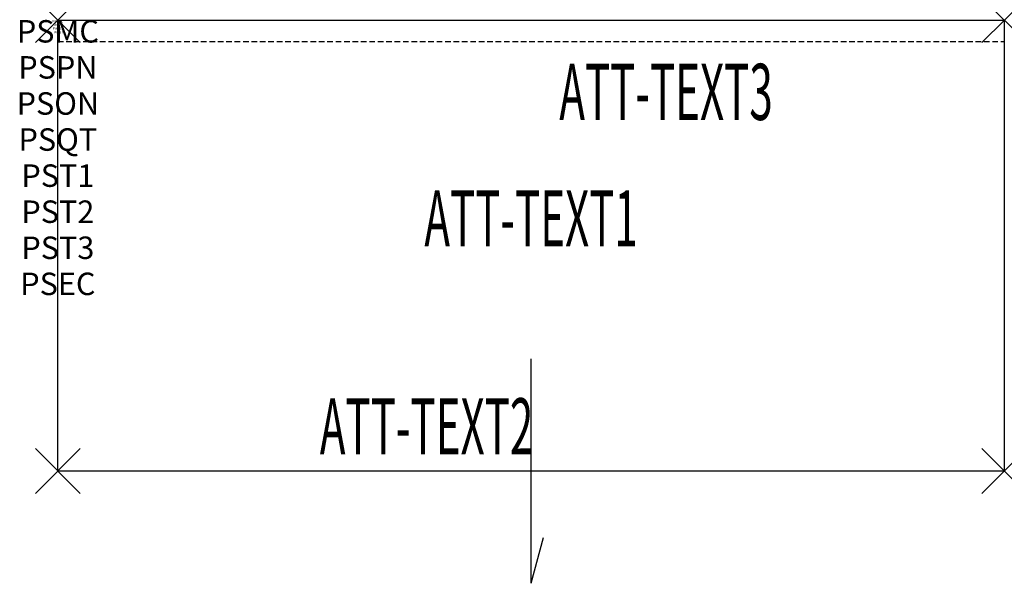
# Model space of a CAD drawing. Units: inches. Extents: x -1.7 to 42.2, y -25.1 to 0.
import ezdxf
from ezdxf.enums import TextEntityAlignment as Align

# ---------------------------------------------------------------- set-up
doc = ezdxf.new("R2010")
doc.units = ezdxf.units.IN
doc.header["$MEASUREMENT"] = 0
doc.header["$PDMODE"] = 3
doc.header["$PDSIZE"] = 1
doc.linetypes.add('HIDDEN', pattern=[0.375, 0.25, -0.125])
for name, color, linetype in [('A-FURN-P-ATT', 7, 'Continuous'), ('A-FURN-P-STORAGE', 30, 'Continuous'), ('A-FURN-P-STORAGE-ATTTEXT1', 30, 'Continuous'), ('A-FURN-P-STORAGE-ATTTEXT2', 30, 'Continuous'), ('A-FURN-P-STORAGE-ATTTEXT3', 30, 'Continuous')]:
    doc.layers.add(name, color=color, linetype=linetype)
doc.styles.get("Standard").update_dxf_attribs({"font": 'arial.ttf'})

msp = doc.modelspace()

# ---------------------------------------------------------------- linework, layer by layer
at = {"layer": 'A-FURN-P-STORAGE'}
for p, q in [((0, 0), (42.158, 0)), ((0, -20.079), (0, 0)), ((42.158, 0), (42.158, -20.079)), ((21.079, -25.079), (21.079, -15.079)), ((42.158, -20.079), (0, -20.079)), ((21.079, -25.079), (21.627, -23.035))]:
    msp.add_line(p, q, dxfattribs=at)
at = {"layer": 'A-FURN-P-STORAGE', "linetype": 'HIDDEN'}
msp.add_line((0, -0.946), (42.158, -0.946), dxfattribs=at)
at = {"layer": 'A-FURN-P-STORAGE'}
for p in [(0, 0), (42.158, 0), (0, -20.079), (42.158, -20.079)]:
    msp.add_point(p, dxfattribs=at)

# ---------------------------------------------------------------- texts
at = {"layer": 'A-FURN-P-ATT', "flags": 1}
for tag, text, height, p in [('PSMC', 'FFC', 1, (0, 0)), ('FWDMC', 'FFC', 0.1, (0, 0)), ('FWDPN', 'DSS14220374N', 0.1, (0, -0.161)), ('FWDSX', 'LAM SHLF_LAM BACK_HPL STD TOP', 0.1, (0, -0.321)), ('FWDQT', '1', 0.1, (0, -0.482)), ('PSPN', 'DSS14220374N', 1, (0, -1.606)), ('PSON', '.', 1, (0, -3.213)), ('PSQT', '1', 1, (0, -4.819)), ('PST1', '.', 1, (0, -6.426)), ('PST2', '.', 1, (0, -8.032)), ('PST3', '.', 1, (0, -9.638)), ('PSEC', '.', 1, (0, -11.245))]:
    msp.add_attdef(tag, text=text, height=height, dxfattribs=at).set_placement(p, align=Align.TOP_CENTER)
at = {"layer": 'A-FURN-P-STORAGE-ATTTEXT1', "width": 0.55}
msp.add_attdef('ATT-TEXT1', text='DSS14220374N', height=2.5, dxfattribs=at).set_placement((21.079, -10.079), align=Align.CENTER)
at = {"layer": 'A-FURN-P-STORAGE-ATTTEXT2', "width": 0.55}
msp.add_attdef('ATT-TEXT2', text='42x20', height=2.5, dxfattribs=at).set_placement((16.423, -19.339), align=Align.CENTER)
at = {"layer": 'A-FURN-P-STORAGE-ATTTEXT3', "width": 0.55}
msp.add_attdef('ATT-TEXT3', text='37H', height=2.5, dxfattribs=at).set_placement((31.844, -4.446), align=Align.RIGHT)

doc.saveas('drawing.dxf')
